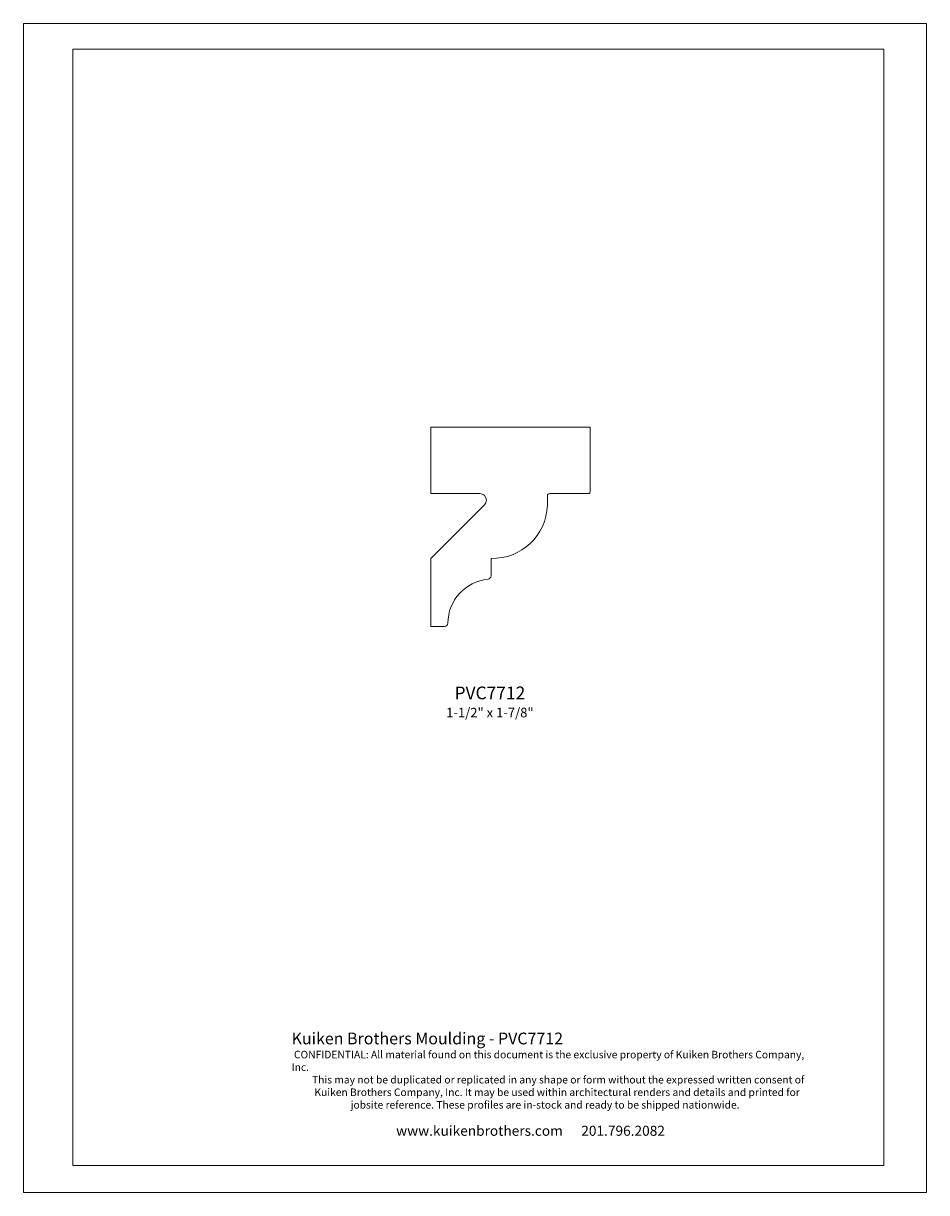
# Model space of a CAD drawing. Extents: x -4.3 to 4.2, y -5.5 to 5.5.
import ezdxf

# ---------------------------------------------------------------- set-up
doc = ezdxf.new("R2010")
doc.units = 0
doc.header["$MEASUREMENT"] = 0
doc.layers.add('DO NOT PLOT', color=2, linetype='Continuous', plot=False)
doc.layers.add('Layer 1', color=7, linetype='Continuous', lineweight=0)
doc.layers.add('LAYER_1', color=7, linetype='Continuous')
doc.styles.add('DynamicDimensions', font='arial.ttf')

# ---------------------------------------------------------------- blocks, each defined once
blk = doc.blocks.new('PVC7712')
at = {"layer": 'Layer 1'}
blk.add_open_spline([(0, 0), (0, 0), (0.46, 0), (0.46, 0), (0.476, 0), (0.492, -0.007), (0.504, -0.018), (0.528, -0.042), (0.528, -0.082), (0.504, -0.106), (0.504, -0.106), (0, -0.609), (0, -0.609), (0, -0.609), (0, -1.25), (0, -1.25), (0, -1.25), (0.129, -1.25), (0.129, -1.25), (0.145, -1.25), (0.159, -1.237), (0.159, -1.22), (0.161, -1.005), (0.324, -0.825), (0.539, -0.804), (0.554, -0.802), (0.566, -0.789), (0.566, -0.774), (0.566, -0.774), (0.566, -0.609), (0.566, -0.609), (0.85, -0.618), (1.087, -0.394), (1.096, -0.11), (1.096, -0.105), (1.096, -0.1), (1.096, -0.095), (1.096, -0.095), (1.096, -0.02), (1.096, -0.02), (1.096, -0.009), (1.105, 0), (1.116, 0), (1.116, 0), (1.48, 0), (1.48, 0), (1.491, 0), (1.5, 0.009), (1.5, 0.02), (1.5, 0.02), (1.5, 0.625), (1.5, 0.625), (1.5, 0.625), (0, 0.625), (0, 0.625), (0, 0.625), (0, 0), (0, 0)], degree=3, knots=[0, 0, 0, 0, 1, 1, 1, 2, 2, 2, 3, 3, 3, 4, 4, 4, 5, 5, 5, 6, 6, 6, 7, 7, 7, 8, 8, 8, 9, 9, 9, 10, 10, 10, 11, 11, 11, 12, 12, 12, 13, 13, 13, 14, 14, 14, 15, 15, 15, 16, 16, 16, 17, 17, 17, 18, 18, 18, 19, 19, 19, 19], dxfattribs=at)

msp = doc.modelspace()

# ---------------------------------------------------------------- linework, layer by layer
at = {"layer": 'DO NOT PLOT', "linetype": 'Continuous', "lineweight": 0}
for p, q in [((-4.25, 5.5), (-4.25, -5.5)), ((-4.25, 5.5), (4.25, 5.5)), ((4.25, 5.5), (4.25, -5.5)), ((-4.25, -5.5), (4.25, -5.5))]:
    msp.add_line(p, q, dxfattribs=at)
at = {"layer": 'LAYER_1', "color": 7, "lineweight": 0}
for points in [[(-3.784, -5.244), (-3.784, -5.244), (-3.784, 5.256), (-3.784, 5.256)], [(-3.784, 5.256), (-3.784, 5.256), (3.846, 5.256), (3.846, 5.256)], [(3.846, 5.256), (3.846, 5.256), (3.846, -5.244), (3.846, -5.244)], [(3.846, -5.244), (3.846, -5.244), (-3.784, -5.244), (-3.784, -5.244)]]:
    msp.add_open_spline(points, degree=3, dxfattribs=at)

# ---------------------------------------------------------------- block references
at = {"linetype": 'Continuous', "lineweight": 0}
msp.add_blockref('PVC7712', (-0.415, 1.076), dxfattribs=at)

# ---------------------------------------------------------------- texts
at = {"linetype": 'Continuous', "lineweight": 0, "insert": (0.14, -0.739), "char_height": 0.12, "width": 6.33321, "attachment_point": 2}
msp.add_mtext('{\\fArial|b0|i0|c0|p34;PVC7712\\H0.75x;\\P\\pt5.4;1-1/2" x 1-7/8"}', dxfattribs=at)
at = {"attachment_point": 1, "style": 'DynamicDimensions'}
for s, width, heights, insert, char_height in [('{\\H1.5556x;Kuiken Brothers Moulding - PVC7712}', 4.95913, [0], (-1.726, -3.995), 0.0709), ('{\\W9.03125;          }\\P{\\W1.037461; }CONFIDENTIAL: All material found on this document is the exclusive property of Kuiken Brothers Company, Inc. \\P{\\W8.86435; }This may not be duplicated or replicated in any shape or form without the expressed written consent of \\P{\\W9.893348; }Kuiken Brothers Company, Inc. It may be used within architectural renders and details and printed for \\P{\\W8.54793;   }jobsite reference. These profiles are in-stock and ready to be shipped nationwide. ', 4.97072, [0.668], (-1.726, -4.166), 0.070903), ('{\\H1.3333x;\\W8.4636;    \\W0.21471; \\W1;www.kuikenbrothers.com      201.796.2082}', 4.98812, [1.405], (-1.726, -4.871), 0.0709)]:
    msp.add_mtext_dynamic_manual_height_columns(s, width=width, gutter_width=1.418, heights=heights, dxfattribs=dict(at, insert=insert, char_height=char_height))

doc.saveas('drawing.dxf')
